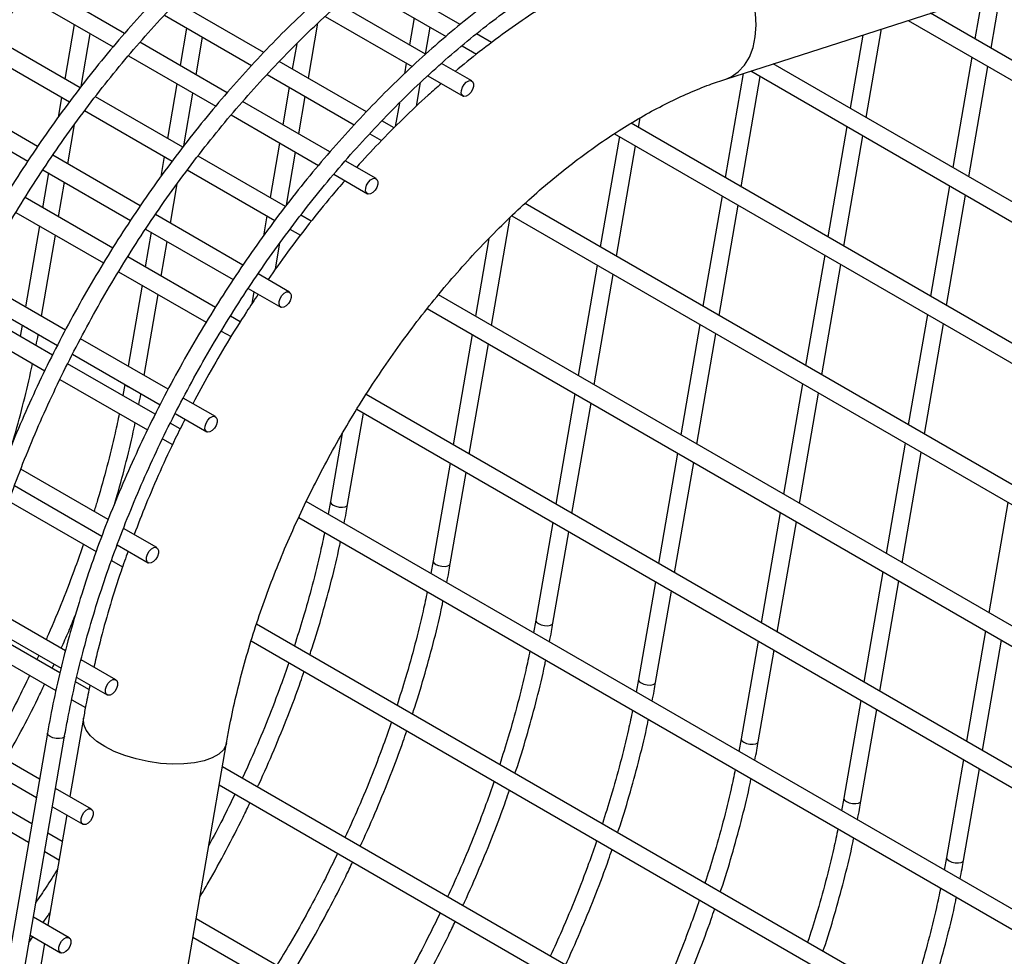
# Model space of a CAD drawing. Units: millimetres. Extents: x 62 to 370, y 28 to 278.
# Drawn here: x 106 to 114, y 68 to 76 of the extents above; entities that cross this region are included whole.
import ezdxf

# ---------------------------------------------------------------- set-up
doc = ezdxf.new("R2010")
doc.units = ezdxf.units.MM

msp = doc.modelspace()

# ---------------------------------------------------------------- linework, layer by layer
at = {"color": 7, "linetype": 'Continuous', "lineweight": 25}
for p, q in [((111.6964, 75.5475), (117.3573, 77.3662)), ((109.4096, 76.0169), (108.6653, 76.4466)), ((106.5207, 75.9401), (105.7694, 76.3738)), ((108.5418, 76.3447), (109.2878, 75.914)), ((113.9803, 75.813), (114.066, 76.3088)), ((105.669, 76.2585), (106.4216, 75.8241)), ((107.7187, 75.7757), (106.968, 76.2091)), ((113.9048, 76.257), (113.8419, 75.8929)), ((109.112, 75.7605), (108.3649, 76.1917)), ((106.8629, 76.0965), (107.6133, 75.6633)), ((108.2472, 76.0865), (108.9952, 75.6547)), ((109.0126, 76.0729), (108.9725, 75.8409)), ((113.2664, 76.0519), (119.2556, 72.5945)), ((119.2828, 72.752), (113.4592, 76.1138)), ((106.0868, 76.0173), (106.0056, 75.5473)), ((107.0535, 75.9865), (106.9979, 75.6646)), ((108.1031, 75.5538), (108.1849, 76.0274)), ((109.111, 75.761), (109.151, 75.993)), ((112.9051, 75.2164), (113.0367, 75.9781)), ((106.1376, 75.4711), (105.3851, 75.9055)), ((106.1467, 75.4831), (106.2252, 75.9374)), ((107.1363, 75.5847), (107.192, 75.9066)), ((109.6803, 75.8606), (109.5491, 75.9363)), ((112.8756, 75.9263), (112.7667, 75.2963)), ((105.2928, 75.7855), (106.0465, 75.3505)), ((107.4046, 75.4298), (106.6532, 75.8636)), ((108.0022, 75.8511), (107.9646, 75.6337)), ((109.4257, 75.8344), (109.5509, 75.7621)), ((106.5529, 75.7483), (107.3055, 75.3138)), ((113.8147, 75.7354), (113.6506, 74.786)), ((108.6026, 75.2654), (107.8518, 75.6988)), ((108.9453, 75.6835), (108.9296, 75.5924)), ((109.5094, 75.531), (109.2488, 75.6815)), ((111.9117, 75.6166), (119.0642, 71.4875)), ((119.0915, 71.645), (112.1044, 75.6786)), ((113.789, 74.7061), (113.9531, 75.6555)), ((107.7468, 75.5863), (108.4972, 75.1531)), ((109.1311, 75.5762), (109.4344, 75.4011)), ((111.8464, 75.5957), (111.6915, 74.6996)), ((111.8299, 74.6197), (111.994, 75.5691)), ((106.9707, 75.5071), (106.8895, 75.037)), ((107.9374, 75.4762), (107.8818, 75.1543)), ((109.0339, 75.3149), (109.0688, 75.5171)), ((105.7718, 74.9664), (105.0186, 75.4012)), ((105.9784, 75.3898), (105.9487, 75.2179)), ((107.0215, 74.9608), (106.269, 75.3952)), ((107.0306, 74.9729), (107.1091, 75.4272)), ((108.0202, 75.0744), (108.0758, 75.3963)), ((104.934, 75.2768), (105.6883, 74.8414)), ((108.2885, 74.9196), (107.5371, 75.3533)), ((108.8861, 75.3409), (108.8511, 75.1381)), ((106.1767, 75.2753), (106.9304, 74.8402)), ((107.4368, 75.238), (108.1894, 74.8035)), ((110.946, 75.1299), (110.9605, 75.2136)), ((106.0315, 74.8164), (106.0904, 75.1572)), ((108.8409, 75.1278), (108.7357, 75.1886)), ((118.9002, 70.5381), (110.8817, 75.1671)), ((112.7395, 75.1388), (112.5754, 74.1893)), ((108.6307, 75.076), (108.7319, 75.0176)), ((110.7804, 75.0524), (110.6163, 74.1029)), ((110.7381, 75.0768), (118.8729, 70.3806)), ((112.7138, 74.1094), (112.8779, 75.0589)), ((107.8546, 74.9968), (107.7733, 74.5268)), ((110.7547, 74.023), (110.9188, 74.9725)), ((106.6556, 74.4561), (105.9025, 74.8909)), ((106.8622, 74.8795), (106.8325, 74.7077)), ((107.9054, 74.4506), (107.1529, 74.8849)), ((107.9145, 74.4626), (107.993, 74.9169)), ((108.6855, 74.6903), (108.421, 74.843)), ((105.8659, 74.7389), (105.8143, 74.4404)), ((105.8179, 74.7666), (106.5722, 74.3311)), ((107.0606, 74.765), (107.8143, 74.3299)), ((108.3207, 74.7278), (108.6105, 74.5604)), ((105.9527, 74.3605), (106.0043, 74.659)), ((106.9154, 74.3062), (106.9743, 74.6469)), ((113.6233, 74.6285), (113.4593, 73.6791)), ((106.4181, 74.0918), (105.6638, 74.5272)), ((111.6643, 74.5421), (111.5002, 73.5927)), ((113.5977, 73.5992), (113.7618, 74.5486)), ((118.7088, 69.4312), (109.9684, 74.477)), ((111.6386, 73.5128), (111.8027, 74.4622)), ((105.5851, 74.3994), (106.3384, 73.9646)), ((107.5395, 73.9459), (106.7864, 74.3807)), ((107.7461, 74.3693), (107.7164, 74.1974)), ((108.1265, 74.3229), (108.0368, 74.3747)), ((109.6795, 73.4264), (109.8405, 74.3578)), ((109.8532, 74.3702), (118.6816, 69.2737)), ((105.787, 74.2829), (105.6667, 73.5864)), ((105.8051, 73.5065), (105.9255, 74.203)), ((106.7497, 74.2286), (106.6982, 73.9301)), ((106.7017, 74.2563), (107.4561, 73.8209)), ((107.9445, 74.2548), (108.0343, 74.2029)), ((109.6568, 74.1754), (109.5411, 73.5063)), ((106.8366, 73.8502), (106.8882, 74.1487)), ((107.819, 73.9103), (107.8581, 74.1367)), ((107.302, 73.5815), (106.5477, 74.0169)), ((112.5482, 74.0318), (112.3841, 73.0824)), ((110.5891, 73.9454), (110.425, 72.996)), ((112.5225, 73.0025), (112.6866, 73.9519)), ((106.469, 73.8892), (107.2222, 73.4544)), ((107.9402, 73.7146), (107.6702, 73.8704)), ((110.5634, 72.9161), (110.7275, 73.8655)), ((106.0109, 73.3877), (105.2577, 73.8225)), ((106.6709, 73.7726), (106.5506, 73.0762)), ((105.188, 73.6896), (105.9423, 73.2541)), ((106.689, 72.9963), (106.8093, 73.6927)), ((107.5856, 73.7461), (107.8652, 73.5847)), ((107.6336, 73.7184), (107.6152, 73.6117)), ((118.5175, 68.3243), (109.2227, 73.6901)), ((105.9003, 73.1723), (105.1463, 73.6075)), ((107.5163, 73.4578), (107.4316, 73.5067)), ((109.127, 73.5721), (118.4903, 68.1668)), ((113.432, 73.5216), (113.2679, 72.5722)), ((105.0804, 73.4724), (105.8339, 73.0374)), ((105.6394, 73.429), (105.6219, 73.333)), ((111.473, 73.4352), (111.3089, 72.4857)), ((113.4064, 72.4923), (113.5705, 73.4417)), ((107.3529, 73.3789), (107.4369, 73.3304)), ((109.5139, 73.3488), (109.3498, 72.3993)), ((111.4473, 72.4058), (111.6114, 73.3553)), ((106.8947, 72.8775), (106.1416, 73.3123)), ((109.4882, 72.3194), (109.6523, 73.2689)), ((106.0719, 73.1793), (106.8261, 72.7439)), ((106.7841, 72.6621), (106.0302, 73.0973)), ((105.9643, 72.9622), (106.7178, 72.5272)), ((106.5232, 72.9187), (106.5057, 72.8228)), ((112.3568, 72.9249), (112.1928, 71.9755)), ((118.3262, 67.2174), (108.5999, 72.8323)), ((108.6043, 72.8297), (108.6066, 72.8428)), ((110.3978, 72.8385), (110.2337, 71.8891)), ((112.3312, 71.8956), (112.4953, 72.845)), ((107.3025, 72.6421), (107.0254, 72.802)), ((110.3721, 71.8092), (110.5362, 72.7586)), ((106.9557, 72.6691), (107.2275, 72.5122)), ((108.4411, 71.8851), (108.5771, 72.6722)), ((108.5193, 72.7056), (118.299, 67.0599)), ((106.9997, 72.5376), (106.9141, 72.587)), ((108.3944, 72.4957), (108.2933, 71.9107)), ((106.8482, 72.4519), (106.9337, 72.4025)), ((113.2407, 72.4147), (113.0766, 71.4652)), ((111.2817, 72.3283), (111.1176, 71.3788)), ((113.2151, 71.3853), (113.3791, 72.3348)), ((109.3226, 72.2418), (109.1772, 71.4004)), ((111.256, 71.2989), (111.4201, 72.2484)), ((106.3791, 71.7565), (105.6272, 72.1906)), ((109.325, 71.3749), (109.461, 72.1619)), ((105.5728, 72.0487), (106.3253, 71.6143)), ((105.5242, 71.9154), (106.2758, 71.4816)), ((118.1348, 66.1095), (108.0846, 71.9113)), ((108.2933, 71.9107), (108.2735, 71.8023)), ((114.1246, 71.9044), (113.9605, 70.955)), ((112.1655, 71.818), (112.0015, 70.8686)), ((108.02, 71.7754), (118.1075, 65.952)), ((110.2065, 71.7316), (110.061, 70.8901)), ((112.1399, 70.7887), (112.304, 71.7381)), ((106.7976, 71.5149), (106.5111, 71.6803)), ((110.2088, 70.8646), (110.3449, 71.6517)), ((106.4567, 71.5385), (106.7226, 71.385)), ((106.4081, 71.4052), (106.5033, 71.3502)), ((109.1772, 71.4004), (109.1574, 71.292)), ((113.0494, 71.3077), (112.8853, 70.3583)), ((111.0903, 71.2213), (110.9449, 70.3799)), ((113.0237, 70.2784), (113.1878, 71.2278)), ((111.0927, 70.3543), (111.2288, 71.1414)), ((106.0111, 70.6279), (105.262, 71.0603)), ((105.9641, 70.4372), (105.2153, 70.8695)), ((105.2248, 70.9086), (105.9733, 70.4765)), ((110.061, 70.8901), (110.0413, 70.7818)), ((117.9043, 64.9417), (107.657, 70.8574)), ((113.9333, 70.7975), (113.7692, 69.8481)), ((105.1818, 70.7157), (105.9282, 70.2847)), ((107.6096, 70.7116), (117.8623, 64.7928)), ((111.9742, 70.7111), (111.8288, 69.8696)), ((113.9076, 69.7682), (114.0717, 70.7176)), ((111.9766, 69.8441), (112.1126, 70.6312)), ((105.7824, 70.5867), (105.7664, 70.5513)), ((106.4453, 70.3772), (106.1459, 70.5501)), ((106.1087, 70.3983), (106.3703, 70.2473)), ((110.9449, 70.3799), (110.9252, 70.2715)), ((106.2141, 70.2929), (106.0991, 70.3593)), ((106.0656, 70.2054), (106.1826, 70.1379)), ((112.8581, 70.2008), (112.7127, 69.3594)), ((112.8605, 69.3338), (112.9965, 70.1209)), ((106.1664, 70.0479), (106.0496, 69.3721)), ((105.788, 69.5231), (105.0425, 69.9535)), ((105.8564, 69.9188), (104.3336, 61.1077)), ((104.4814, 61.0822), (106.0042, 69.8932)), ((111.8288, 69.8696), (111.809, 69.7613)), ((105.0153, 69.796), (105.7608, 69.3657)), ((105.8753, 61.0239), (107.3981, 69.835)), ((113.742, 69.6906), (113.5966, 68.8491)), ((117.4955, 63.7803), (107.3627, 69.6298)), ((113.7444, 68.8236), (113.8804, 69.6107)), ((105.7214, 69.138), (104.976, 69.5683)), ((106.2352, 69.265), (105.9264, 69.4432)), ((107.3354, 69.4724), (117.4348, 63.6421)), ((104.9488, 69.4108), (105.6942, 68.9805)), ((112.7127, 69.3594), (112.6929, 69.251)), ((105.8992, 69.2857), (106.1602, 69.1351)), ((106.0224, 69.2146), (105.8583, 68.2652)), ((105.983, 68.987), (105.8599, 69.0581)), ((105.8326, 68.9006), (105.9558, 68.8295)), ((113.5966, 68.8491), (113.5768, 68.7407)), ((106.0439, 68.1581), (105.7351, 68.3363)), ((116.9181, 62.6743), (107.1365, 68.3211)), ((105.6972, 68.1167), (105.7316, 68.1652)), ((105.7079, 68.1788), (105.9689, 68.0282)), ((107.1093, 68.1636), (116.8378, 62.5475)), ((105.8311, 68.1077), (105.667, 67.1583))]:
    msp.add_line(p, q, dxfattribs=at)
at = {"color": 7, "linetype": 'Continuous', "lineweight": 25, "flags": 128}
for points in [[(111.6967, 75.5476), (111.742, 75.5664), (111.8037, 75.6083), (111.8568, 75.6656), (111.8998, 75.7365), (111.9315, 75.8192), (111.9509, 75.9111), (111.9574, 76.0097), (111.951, 76.1122), (111.9317, 76.2155), (111.9002, 76.3167), (111.8573, 76.4129), (111.8043, 76.5013), (111.7427, 76.5794), (111.6742, 76.6449), (111.6009, 76.696)], [(109.4201, 75.4494), (109.4284, 75.4761), (109.4434, 75.5013), (109.4627, 75.5211), (109.4834, 75.5325), (109.5023, 75.5338), (109.5166, 75.5248), (109.5241, 75.5069), (109.5237, 75.4827), (109.5153, 75.456), (109.5004, 75.4309), (109.4811, 75.4111), (109.4604, 75.3997), (109.4415, 75.3984), (109.4272, 75.4074), (109.4197, 75.4253), (109.4201, 75.4494)], [(108.5963, 74.6088), (108.6046, 74.6354), (108.6195, 74.6606), (108.6388, 74.6804), (108.6595, 74.6918), (108.6784, 74.6931), (108.6928, 74.6841), (108.7003, 74.6662), (108.6998, 74.642), (108.6915, 74.6153), (108.6765, 74.5902), (108.6572, 74.5704), (108.6365, 74.559), (108.6176, 74.5577), (108.6033, 74.5667), (108.5958, 74.5846), (108.5963, 74.6088)], [(107.8509, 73.633), (107.8592, 73.6597), (107.8742, 73.6848), (107.8935, 73.7046), (107.9141, 73.7161), (107.9331, 73.7174), (107.9474, 73.7084), (107.9549, 73.6904), (107.9544, 73.6663), (107.9461, 73.6396), (107.9312, 73.6144), (107.9119, 73.5946), (107.8912, 73.5832), (107.8722, 73.5819), (107.8579, 73.5909), (107.8504, 73.6089), (107.8509, 73.633)], [(105.6854, 73.4024), (105.6638, 73.412), (105.6485, 73.4237)], [(106.5324, 72.9134), (106.5476, 72.9018), (106.5693, 72.8921)], [(107.2132, 72.5605), (107.2216, 72.5872), (107.2365, 72.6123), (107.2558, 72.6321), (107.2765, 72.6435), (107.2954, 72.6449), (107.3098, 72.6359), (107.3173, 72.6179), (107.3168, 72.5938), (107.3085, 72.5671), (107.2935, 72.5419), (107.2742, 72.5221), (107.2535, 72.5107), (107.2346, 72.5094), (107.2203, 72.5184), (107.2128, 72.5363), (107.2132, 72.5605)], [(108.2933, 71.9107), (108.2931, 71.9078), (108.299, 71.8942), (108.3154, 71.8812), (108.3396, 71.8708), (108.3681, 71.8645), (108.3964, 71.8632), (108.4202, 71.8673), (108.436, 71.876), (108.4411, 71.8851)], [(106.7084, 71.4333), (106.7167, 71.46), (106.7316, 71.4851), (106.7509, 71.5049), (106.7716, 71.5163), (106.7906, 71.5177), (106.8049, 71.5087), (106.8124, 71.4907), (106.8119, 71.4666), (106.8036, 71.4399), (106.7886, 71.4147), (106.7693, 71.3949), (106.7487, 71.3835), (106.7297, 71.3822), (106.7154, 71.3912), (106.7079, 71.4091), (106.7084, 71.4333)], [(109.1772, 71.4004), (109.177, 71.3975), (109.1829, 71.384), (109.1993, 71.371), (109.2235, 71.3605), (109.252, 71.3542), (109.2802, 71.353), (109.3041, 71.357), (109.3199, 71.3657), (109.325, 71.3749)], [(110.061, 70.8901), (110.0608, 70.8873), (110.0668, 70.8737), (110.0832, 70.8607), (110.1074, 70.8503), (110.1358, 70.844), (110.1641, 70.8427), (110.188, 70.8468), (110.2038, 70.8555), (110.2088, 70.8646)], [(106.356, 70.2956), (106.3644, 70.3223), (106.3793, 70.3475), (106.3986, 70.3673), (106.4193, 70.3787), (106.4382, 70.38), (106.4525, 70.371), (106.46, 70.3531), (106.4596, 70.3289), (106.4513, 70.3022), (106.4363, 70.2771), (106.417, 70.2573), (106.3963, 70.2459), (106.3774, 70.2446), (106.3631, 70.2536), (106.3556, 70.2715), (106.356, 70.2956)], [(110.9449, 70.3799), (110.9447, 70.377), (110.9507, 70.3635), (110.9671, 70.3505), (110.9913, 70.34), (111.0197, 70.3337), (111.048, 70.3325), (111.0719, 70.3365), (111.0876, 70.3452), (111.0927, 70.3543)], [(106.3508, 69.8028), (106.2823, 69.848), (106.2282, 69.8958), (106.19, 69.9449), (106.1689, 69.9939), (106.1654, 70.0414), (106.1664, 70.048)], [(106.0042, 69.8933), (105.9991, 69.8841), (105.9833, 69.8754), (105.9595, 69.8714), (105.9312, 69.8726), (105.9028, 69.8789), (105.8785, 69.8894), (105.8622, 69.9024), (105.8562, 69.9159), (105.8564, 69.9188)], [(111.8288, 69.8696), (111.8286, 69.8667), (111.8346, 69.8532), (111.8509, 69.8402), (111.8752, 69.8298), (111.9036, 69.8235), (111.9319, 69.8222), (111.9557, 69.8262), (111.9715, 69.8349), (111.9766, 69.8441)], [(107.3981, 69.8349), (107.3941, 69.8188), (107.3711, 69.7761), (107.3312, 69.7381), (107.2754, 69.706), (107.2055, 69.6807), (107.1234, 69.6629), (107.0315, 69.6531), (106.9324, 69.6515), (106.8289, 69.6584), (106.7242, 69.6733), (106.6211, 69.696), (106.5227, 69.7258), (106.4317, 69.7617), (106.3508, 69.8028)], [(112.7127, 69.3594), (112.7125, 69.3565), (112.7185, 69.343), (112.7348, 69.33), (112.7591, 69.3195), (112.7875, 69.3132), (112.8158, 69.312), (112.8396, 69.316), (112.8554, 69.3247), (112.8605, 69.3338)], [(106.1459, 69.1834), (106.1543, 69.2101), (106.1692, 69.2352), (106.1885, 69.255), (106.2092, 69.2664), (106.2281, 69.2678), (106.2424, 69.2588), (106.2499, 69.2408), (106.2495, 69.2167), (106.2411, 69.19), (106.2262, 69.1648), (106.2069, 69.145), (106.1862, 69.1336), (106.1673, 69.1323), (106.153, 69.1413), (106.1455, 69.1592), (106.1459, 69.1834)], [(113.5966, 68.8491), (113.5964, 68.8462), (113.6023, 68.8327), (113.6187, 68.8197), (113.6429, 68.8093), (113.6714, 68.8029), (113.6997, 68.8017), (113.7235, 68.8057), (113.7393, 68.8144), (113.7444, 68.8236)], [(105.9546, 68.0765), (105.963, 68.1032), (105.9779, 68.1283), (105.9972, 68.1481), (106.0179, 68.1595), (106.0368, 68.1608), (106.0511, 68.1518), (106.0586, 68.1339), (106.0582, 68.1097), (106.0498, 68.0831), (106.0349, 68.0579), (106.0156, 68.0381), (105.9949, 68.0267), (105.976, 68.0254), (105.9617, 68.0344), (105.9542, 68.0523), (105.9546, 68.0765)]]:
    msp.add_lwpolyline(points, dxfattribs=at)
at = {"color": 7, "linetype": 'Continuous', "lineweight": 25}
for points, knots in [([(106.0439, 80.1813), (106.0045, 80.1682), (105.8905, 80.1305), (105.7003, 80.0574), (105.4733, 79.9576), (105.2453, 79.844), (105.017, 79.7173), (104.789, 79.5777), (104.5617, 79.4256), (104.3357, 79.2612), (104.1115, 79.0851), (103.8898, 78.8977), (103.6709, 78.6994), (103.4555, 78.4908), (103.2441, 78.2722), (103.0371, 78.0444), (102.835, 77.8077), (102.6384, 77.5628), (102.4477, 77.3103), (102.2633, 77.0508), (102.0858, 76.7848), (101.9154, 76.5131), (101.7527, 76.2364), (101.598, 75.9552), (101.4517, 75.6702), (101.3141, 75.3822), (101.1857, 75.0918), (101.0666, 74.7997), (100.9572, 74.5066), (100.8577, 74.2132), (100.7685, 73.9203), (100.6896, 73.6285), (100.6214, 73.3386), (100.5781, 73.1229), (100.5573, 73.0041), (100.5531, 72.9803)], [0, 0, 0, 0, 0.016607, 0.048085, 0.07957, 0.111062, 0.142557, 0.174051, 0.205543, 0.237032, 0.268517, 0.299998, 0.331475, 0.362947, 0.394415, 0.42588, 0.457341, 0.488799, 0.520255, 0.551709, 0.583161, 0.614613, 0.646064, 0.677515, 0.708966, 0.740418, 0.771872, 0.803328, 0.834786, 0.866247, 0.897711, 0.929179, 0.960652, 0.992129, 1, 1, 1, 1]), ([(100.7009, 72.9548), (100.7097, 73.004), (100.7352, 73.1468), (100.7857, 73.3858), (100.8557, 73.672), (100.9364, 73.9601), (101.0273, 74.2493), (101.1284, 74.5389), (101.2392, 74.8282), (101.3596, 75.1164), (101.4892, 75.4028), (101.6278, 75.6868), (101.7749, 75.9675), (101.9303, 76.2443), (102.0935, 76.5166), (102.2641, 76.7836), (102.4418, 77.0446), (102.626, 77.2991), (102.8163, 77.5463), (103.0122, 77.7857), (103.2132, 78.0167), (103.4189, 78.2387), (103.6286, 78.4511), (103.842, 78.6534), (104.0583, 78.8452), (104.2772, 79.026), (104.498, 79.1952), (104.7201, 79.3525), (104.9431, 79.4976), (105.1664, 79.6301), (105.3893, 79.7495), (105.6113, 79.8558), (105.8281, 79.947), (105.9872, 80.005), (106.0728, 80.0329), (106.0898, 80.0384)], [0, 0, 0, 0, 0.016574, 0.048103, 0.079639, 0.111179, 0.142723, 0.17427, 0.205821, 0.237374, 0.26893, 0.300488, 0.332047, 0.363606, 0.395166, 0.426726, 0.458284, 0.489841, 0.521396, 0.552948, 0.584497, 0.616043, 0.647585, 0.679122, 0.710654, 0.742181, 0.773702, 0.805218, 0.836729, 0.868236, 0.899738, 0.931238, 0.962737, 0.992596, 1, 1, 1, 1]), ([(106.9278, 79.671), (106.8884, 79.658), (106.7744, 79.6203), (106.5842, 79.5471), (106.3572, 79.4473), (106.1292, 79.3338), (105.9009, 79.2071), (105.6728, 79.0675), (105.4455, 78.9153), (105.2195, 78.751), (104.9954, 78.5749), (104.7737, 78.3875), (104.5548, 78.1892), (104.3394, 77.9805), (104.128, 77.762), (103.921, 77.5341), (103.7189, 77.2974), (103.5223, 77.0526), (103.3316, 76.8), (103.1472, 76.5405), (102.9696, 76.2746), (102.7993, 76.0029), (102.6366, 75.7261), (102.4819, 75.4449), (102.3356, 75.1599), (102.198, 74.8719), (102.0696, 74.5815), (101.9505, 74.2894), (101.8411, 73.9963), (101.7416, 73.703), (101.6524, 73.4101), (101.5735, 73.1183), (101.5053, 72.8283), (101.462, 72.6127), (101.4412, 72.4938), (101.437, 72.4701)], [0, 0, 0, 0, 0.016607, 0.048085, 0.07957, 0.111062, 0.142557, 0.174051, 0.205543, 0.237032, 0.268517, 0.299998, 0.331475, 0.362947, 0.394415, 0.42588, 0.457341, 0.488799, 0.520255, 0.551709, 0.583161, 0.614613, 0.646064, 0.677515, 0.708966, 0.740418, 0.771872, 0.803328, 0.834786, 0.866247, 0.897711, 0.929179, 0.960652, 0.992129, 1, 1, 1, 1]), ([(101.5848, 72.4445), (101.5936, 72.4937), (101.6191, 72.6366), (101.6696, 72.8755), (101.7396, 73.1618), (101.8203, 73.4499), (101.9112, 73.7391), (102.0122, 74.0287), (102.1231, 74.3179), (102.2434, 74.6061), (102.3731, 74.8926), (102.5116, 75.1765), (102.6588, 75.4572), (102.8142, 75.7341), (102.9774, 76.0063), (103.148, 76.2733), (103.3257, 76.5344), (103.5099, 76.7888), (103.7002, 77.036), (103.8961, 77.2755), (104.0971, 77.5064), (104.3028, 77.7284), (104.5125, 77.9408), (104.7259, 78.1432), (104.9422, 78.335), (105.1611, 78.5157), (105.3819, 78.6849), (105.604, 78.8423), (105.827, 78.9874), (106.0502, 79.1198), (106.2732, 79.2393), (106.4952, 79.3456), (106.712, 79.4367), (106.8711, 79.4948), (106.9567, 79.5226), (106.9737, 79.5282)], [0, 0, 0, 0, 0.016574, 0.048103, 0.079639, 0.111179, 0.142723, 0.17427, 0.205821, 0.237374, 0.26893, 0.300488, 0.332047, 0.363606, 0.395166, 0.426726, 0.458284, 0.489841, 0.521396, 0.552948, 0.584497, 0.616043, 0.647585, 0.679122, 0.710654, 0.742181, 0.773702, 0.805218, 0.836729, 0.868236, 0.899738, 0.931238, 0.962737, 0.992596, 1, 1, 1, 1]), ([(107.8117, 79.1607), (107.7723, 79.1477), (107.6583, 79.11), (107.4681, 79.0369), (107.241, 78.937), (107.0131, 78.8235), (106.7848, 78.6968), (106.5567, 78.5572), (106.3294, 78.405), (106.1034, 78.2407), (105.8793, 78.0646), (105.6575, 77.8772), (105.4387, 77.6789), (105.2233, 77.4703), (105.0119, 77.2517), (104.8049, 77.0239), (104.6028, 76.7872), (104.4062, 76.5423), (104.2155, 76.2898), (104.0311, 76.0302), (103.8535, 75.7643), (103.6832, 75.4926), (103.5205, 75.2159), (103.3658, 74.9346), (103.2195, 74.6497), (103.0819, 74.3617), (102.9534, 74.0712), (102.8344, 73.7792), (102.725, 73.4861), (102.6255, 73.1927), (102.5362, 72.8998), (102.4574, 72.608), (102.3892, 72.3181), (102.3459, 72.1024), (102.325, 71.9836), (102.3209, 71.9598)], [0, 0, 0, 0, 0.016607, 0.048085, 0.07957, 0.111062, 0.142557, 0.174051, 0.205543, 0.237032, 0.268517, 0.299998, 0.331475, 0.362947, 0.394415, 0.42588, 0.457341, 0.488799, 0.520255, 0.551709, 0.583161, 0.614613, 0.646064, 0.677515, 0.708966, 0.740418, 0.771872, 0.803328, 0.834786, 0.866247, 0.897711, 0.929179, 0.960652, 0.992129, 1, 1, 1, 1]), ([(102.4687, 71.9343), (102.4775, 71.9835), (102.503, 72.1263), (102.5534, 72.3653), (102.6235, 72.6515), (102.7042, 72.9396), (102.7951, 73.2288), (102.8961, 73.5184), (103.0069, 73.8077), (103.1273, 74.0959), (103.257, 74.3823), (103.3955, 74.6662), (103.5427, 74.947), (103.698, 75.2238), (103.8613, 75.4961), (104.0319, 75.7631), (104.2095, 76.0241), (104.3937, 76.2786), (104.584, 76.5258), (104.7799, 76.7652), (104.981, 76.9962), (105.1866, 77.2182), (105.3964, 77.4306), (105.6097, 77.6329), (105.8261, 77.8247), (106.045, 78.0054), (106.2658, 78.1747), (106.4879, 78.332), (106.7109, 78.4771), (106.9341, 78.6095), (107.157, 78.729), (107.3791, 78.8353), (107.5958, 78.9265), (107.755, 78.9845), (107.8406, 79.0124), (107.8576, 79.0179)], [0, 0, 0, 0, 0.016574, 0.048103, 0.079639, 0.111179, 0.142723, 0.17427, 0.205821, 0.237374, 0.26893, 0.300488, 0.332047, 0.363606, 0.395166, 0.426726, 0.458284, 0.489841, 0.521396, 0.552948, 0.584497, 0.616043, 0.647585, 0.679122, 0.710654, 0.742181, 0.773702, 0.805218, 0.836729, 0.868236, 0.899738, 0.931238, 0.962737, 0.992596, 1, 1, 1, 1]), ([(108.6956, 78.6505), (108.6562, 78.6375), (108.5422, 78.5997), (108.352, 78.5266), (108.1249, 78.4268), (107.897, 78.3133), (107.6687, 78.1866), (107.4406, 78.0469), (107.2133, 77.8948), (106.9873, 77.7305), (106.7632, 77.5544), (106.5414, 77.367), (106.3226, 77.1687), (106.1072, 76.96), (105.8957, 76.7415), (105.6887, 76.5136), (105.4867, 76.2769), (105.2901, 76.032), (105.0994, 75.7795), (104.915, 75.52), (104.7374, 75.2541), (104.5671, 74.9824), (104.4043, 74.7056), (104.2496, 74.4244), (104.1033, 74.1394), (103.9658, 73.8514), (103.8373, 73.561), (103.7182, 73.2689), (103.6088, 72.9758), (103.5094, 72.6825), (103.4201, 72.3896), (103.3413, 72.0978), (103.2731, 71.8078), (103.2298, 71.5922), (103.2089, 71.4733), (103.2047, 71.4496)], [0, 0, 0, 0, 0.016607, 0.048085, 0.07957, 0.111062, 0.142557, 0.174051, 0.205543, 0.237032, 0.268517, 0.299998, 0.331475, 0.362947, 0.394415, 0.42588, 0.457341, 0.488799, 0.520255, 0.551709, 0.583161, 0.614613, 0.646064, 0.677515, 0.708966, 0.740418, 0.771872, 0.803328, 0.834786, 0.866247, 0.897711, 0.929179, 0.960652, 0.992129, 1, 1, 1, 1]), ([(103.3525, 71.424), (103.3613, 71.4732), (103.3868, 71.616), (103.4373, 71.855), (103.5074, 72.1413), (103.5881, 72.4294), (103.679, 72.7186), (103.78, 73.0082), (103.8908, 73.2974), (104.0112, 73.5856), (104.1408, 73.8721), (104.2794, 74.156), (104.4266, 74.4367), (104.5819, 74.7136), (104.7451, 74.9858), (104.9158, 75.2528), (105.0934, 75.5138), (105.2776, 75.7683), (105.4679, 76.0155), (105.6638, 76.2549), (105.8649, 76.4859), (106.0705, 76.7079), (106.2803, 76.9203), (106.4936, 77.1227), (106.71, 77.3145), (106.9288, 77.4952), (107.1496, 77.6644), (107.3718, 77.8218), (107.5948, 77.9668), (107.818, 78.0993), (108.0409, 78.2188), (108.263, 78.3251), (108.4797, 78.4162), (108.6389, 78.4743), (108.7245, 78.5021), (108.7415, 78.5077)], [0, 0, 0, 0, 0.016574, 0.048103, 0.079639, 0.111179, 0.142723, 0.17427, 0.205821, 0.237374, 0.26893, 0.300488, 0.332047, 0.363606, 0.395166, 0.426726, 0.458284, 0.489841, 0.521396, 0.552948, 0.584497, 0.616043, 0.647585, 0.679122, 0.710654, 0.742181, 0.773702, 0.805218, 0.836729, 0.868236, 0.899738, 0.931238, 0.962737, 0.992596, 1, 1, 1, 1]), ([(109.5795, 78.1402), (109.5401, 78.1272), (109.4261, 78.0895), (109.2359, 78.0164), (109.0088, 77.9165), (108.7809, 77.803), (108.5526, 77.6763), (108.3245, 77.5367), (108.0972, 77.3845), (107.8712, 77.2202), (107.6471, 77.0441), (107.4253, 76.8567), (107.2065, 76.6584), (106.9911, 76.4498), (106.7796, 76.2312), (106.5726, 76.0033), (106.3706, 75.7667), (106.174, 75.5218), (105.9832, 75.2693), (105.7989, 75.0097), (105.6213, 74.7438), (105.4509, 74.4721), (105.2882, 74.1953), (105.1335, 73.9141), (104.9872, 73.6292), (104.8497, 73.3411), (104.7212, 73.0507), (104.6021, 72.7586), (104.4927, 72.4656), (104.3933, 72.1722), (104.304, 71.8793), (104.2251, 71.5875), (104.157, 71.2976), (104.1137, 71.0819), (104.0928, 70.9631), (104.0886, 70.9393)], [0, 0, 0, 0, 0.0166069, 0.0480851, 0.0795704, 0.1110621, 0.1425566, 0.1740508, 0.205543, 0.237032, 0.2685171, 0.299998, 0.3314745, 0.3629468, 0.3944151, 0.4258797, 0.4573409, 0.4887992, 0.5202551, 0.5517089, 0.5831613, 0.6146128, 0.6460637, 0.6775147, 0.7089661, 0.7404184, 0.771872, 0.8033276, 0.8347856, 0.8662466, 0.8977109, 0.9291792, 0.9606517, 0.992129, 1, 1, 1, 1]), ([(104.2364, 70.9138), (104.2452, 70.963), (104.2707, 71.1058), (104.3212, 71.3448), (104.3913, 71.631), (104.4719, 71.9191), (104.5629, 72.2083), (104.6639, 72.4979), (104.7747, 72.7872), (104.8951, 73.0754), (105.0247, 73.3618), (105.1633, 73.6457), (105.3104, 73.9265), (105.4658, 74.2033), (105.629, 74.4756), (105.7997, 74.7425), (105.9773, 75.0036), (106.1615, 75.258), (106.3518, 75.5053), (106.5477, 75.7447), (106.7488, 75.9757), (106.9544, 76.1976), (107.1642, 76.4101), (107.3775, 76.6124), (107.5939, 76.8042), (107.8127, 76.9849), (108.0335, 77.1542), (108.2557, 77.3115), (108.4787, 77.4566), (108.7019, 77.589), (108.9248, 77.7085), (109.1468, 77.8148), (109.3636, 77.9059), (109.5228, 77.964), (109.6083, 77.9919), (109.6253, 77.9974)], [0, 0, 0, 0, 0.016574, 0.048103, 0.079639, 0.111179, 0.142723, 0.17427, 0.205821, 0.237374, 0.26893, 0.300488, 0.332047, 0.363606, 0.395166, 0.426726, 0.458284, 0.489841, 0.521396, 0.552948, 0.584497, 0.616043, 0.647585, 0.679122, 0.710654, 0.742181, 0.773702, 0.805218, 0.836729, 0.868236, 0.899738, 0.931238, 0.962737, 0.992596, 1, 1, 1, 1]), ([(110.4633, 77.63), (110.424, 77.617), (110.3099, 77.5792), (110.1197, 77.5061), (109.8927, 77.4063), (109.6647, 77.2928), (109.4365, 77.1661), (109.2084, 77.0264), (108.9811, 76.8743), (108.7551, 76.7099), (108.5309, 76.5339), (108.3092, 76.3465), (108.0904, 76.1482), (107.875, 75.9395), (107.6635, 75.721), (107.4565, 75.4931), (107.2545, 75.2564), (107.0578, 75.0115), (106.8671, 74.759), (106.6828, 74.4995), (106.5052, 74.2335), (106.3348, 73.9619), (106.1721, 73.6851), (106.0174, 73.4039), (105.8711, 73.1189), (105.7336, 72.8309), (105.6051, 72.5405), (105.486, 72.2484), (105.3766, 71.9553), (105.2771, 71.662), (105.1879, 71.3691), (105.109, 71.0773), (105.0409, 70.7873), (104.9976, 70.5717), (104.9767, 70.4528), (104.9725, 70.429)], [0, 0, 0, 0, 0.0166069, 0.0480851, 0.0795704, 0.1110621, 0.1425566, 0.1740508, 0.205543, 0.237032, 0.2685171, 0.299998, 0.3314745, 0.3629468, 0.3944151, 0.4258797, 0.4573409, 0.4887992, 0.5202551, 0.5517089, 0.5831613, 0.6146128, 0.6460637, 0.6775147, 0.7089661, 0.7404184, 0.771872, 0.8033276, 0.8347856, 0.8662466, 0.8977109, 0.9291792, 0.9606517, 0.992129, 1, 1, 1, 1]), ([(105.1203, 70.4035), (105.1291, 70.4527), (105.1546, 70.5955), (105.2051, 70.8345), (105.2751, 71.1207), (105.3558, 71.4088), (105.4468, 71.698), (105.5478, 71.9876), (105.6586, 72.2769), (105.779, 72.5651), (105.9086, 72.8515), (106.0472, 73.1355), (106.1943, 73.4162), (106.3497, 73.6931), (106.5129, 73.9653), (106.6835, 74.2323), (106.8612, 74.4933), (107.0454, 74.7478), (107.2357, 74.995), (107.4316, 75.2344), (107.6326, 75.4654), (107.8383, 75.6874), (108.0481, 75.8998), (108.2614, 76.1022), (108.4778, 76.2939), (108.6966, 76.4747), (108.9174, 76.6439), (109.1396, 76.8013), (109.3625, 76.9463), (109.5858, 77.0788), (109.8087, 77.1983), (110.0307, 77.3046), (110.2475, 77.3957), (110.4066, 77.4538), (110.4922, 77.4816), (110.5092, 77.4872)], [0, 0, 0, 0, 0.016574, 0.048103, 0.079639, 0.111179, 0.142723, 0.17427, 0.205821, 0.237374, 0.26893, 0.300488, 0.332047, 0.363606, 0.395166, 0.426726, 0.458284, 0.489841, 0.521396, 0.552948, 0.584497, 0.616043, 0.647585, 0.679122, 0.710654, 0.742181, 0.773702, 0.805218, 0.836729, 0.868236, 0.899738, 0.931238, 0.962737, 0.992596, 1, 1, 1, 1]), ([(111.3472, 77.1197), (111.3078, 77.1067), (111.1938, 77.069), (111.0036, 76.9959), (110.7766, 76.896), (110.5486, 76.7825), (110.3203, 76.6558), (110.0923, 76.5162), (109.865, 76.364), (109.639, 76.1997), (109.4148, 76.0236), (109.1931, 75.8362), (108.9742, 75.6379), (108.7588, 75.4293), (108.5474, 75.2107), (108.3404, 74.9828), (108.1383, 74.7462), (107.9417, 74.5013), (107.751, 74.2488), (107.5666, 73.9892), (107.3891, 73.7233), (107.2187, 73.4516), (107.056, 73.1748), (106.9013, 72.8936), (106.755, 72.6087), (106.6174, 72.3206), (106.489, 72.0302), (106.3699, 71.7381), (106.2605, 71.4451), (106.161, 71.1517), (106.0718, 70.8588), (105.9929, 70.567), (105.9247, 70.2771), (105.8814, 70.0614), (105.8606, 69.9426), (105.8564, 69.9188)], [0, 0, 0, 0, 0.016607, 0.048085, 0.07957, 0.111062, 0.142557, 0.174051, 0.205543, 0.237032, 0.268517, 0.299998, 0.331475, 0.362947, 0.394415, 0.42588, 0.457341, 0.488799, 0.520255, 0.551709, 0.583161, 0.614613, 0.646064, 0.677515, 0.708966, 0.740418, 0.771872, 0.803328, 0.834786, 0.866247, 0.897711, 0.929179, 0.960652, 0.992129, 1, 1, 1, 1]), ([(106.0042, 69.8932), (106.013, 69.9425), (106.0385, 70.0853), (106.089, 70.3243), (106.159, 70.6105), (106.2397, 70.8986), (106.3306, 71.1878), (106.4317, 71.4774), (106.5425, 71.7667), (106.6629, 72.0549), (106.7925, 72.3413), (106.9311, 72.6252), (107.0782, 72.906), (107.2336, 73.1828), (107.3968, 73.4551), (107.5674, 73.722), (107.7451, 73.9831), (107.9293, 74.2375), (108.1196, 74.4848), (108.3155, 74.7242), (108.5165, 74.9552), (108.7222, 75.1771), (108.9319, 75.3896), (109.1453, 75.5919), (109.3616, 75.7837), (109.5805, 75.9644), (109.8013, 76.1337), (110.0235, 76.291), (110.2464, 76.4361), (110.4697, 76.5685), (110.6926, 76.688), (110.9146, 76.7943), (111.1314, 76.8854), (111.2905, 76.9435), (111.3761, 76.9714), (111.3931, 76.9769)], [0, 0, 0, 0, 0.016574, 0.048103, 0.079639, 0.111179, 0.142723, 0.17427, 0.205821, 0.237374, 0.26893, 0.300488, 0.332047, 0.363606, 0.395166, 0.426726, 0.458284, 0.489841, 0.521396, 0.552948, 0.584497, 0.616043, 0.647585, 0.679122, 0.710654, 0.742181, 0.773702, 0.805218, 0.836729, 0.868236, 0.899738, 0.931238, 0.962737, 0.992596, 1, 1, 1, 1]), ([(110.1325, 76.173), (110.0976, 76.1514), (109.9859, 76.0822), (109.7996, 75.9517), (109.5789, 75.7877), (109.4362, 75.6697), (109.3675, 75.613)], [0, 0, 0, 0, 0.134232, 0.429989, 0.725538, 1, 1, 1, 1]), ([(107.3981, 69.835), (107.4057, 69.8772), (107.4277, 70.0003), (107.4721, 70.2074), (107.5345, 70.4568), (107.6071, 70.7089), (107.6897, 70.9627), (107.782, 71.2173), (107.8838, 71.4719), (107.9948, 71.7257), (108.1146, 71.9777), (108.2428, 72.2271), (108.3792, 72.473), (108.5231, 72.7146), (108.6741, 72.9512), (108.8317, 73.1819), (108.9953, 73.4059), (109.1644, 73.6225), (109.3383, 73.831), (109.5165, 74.0307), (109.6983, 74.2211), (109.8829, 74.4014), (110.0698, 74.5711), (110.2581, 74.7298), (110.4472, 74.877), (110.6364, 75.0123), (110.8248, 75.1354), (111.0118, 75.2459), (111.1967, 75.3438), (111.3786, 75.4286), (111.5455, 75.4967), (111.6499, 75.5318), (111.6964, 75.5475)], [0, 0, 0, 0, 0.017768, 0.051802, 0.085889, 0.12003, 0.154221, 0.188457, 0.22273, 0.257035, 0.291365, 0.325713, 0.360072, 0.394435, 0.428795, 0.463143, 0.497472, 0.531775, 0.566046, 0.600277, 0.634461, 0.668594, 0.702668, 0.736678, 0.770622, 0.804496, 0.838301, 0.87204, 0.905722, 0.939361, 0.97298, 1, 1, 1, 1]), ([(109.2477, 75.5089), (109.2093, 75.4757), (109.098, 75.3792), (108.9179, 75.2074), (108.7121, 75.0009), (108.5807, 74.8568), (108.5174, 74.7874)], [0, 0, 0, 0, 0.151942, 0.441558, 0.730844, 1, 1, 1, 1]), ([(108.4169, 74.6722), (108.379, 74.629), (108.2745, 74.5094), (108.1097, 74.3041), (107.9262, 74.0641), (107.811, 73.9001), (107.7556, 73.8211)], [0, 0, 0, 0, 0.162179, 0.448314, 0.734241, 1, 1, 1, 1]), ([(107.6716, 73.6964), (107.6375, 73.6457), (107.5452, 73.5087), (107.4034, 73.2788), (107.249, 73.0155), (107.1546, 72.8385), (107.1093, 72.7536)], [0, 0, 0, 0, 0.167536, 0.452384, 0.737199, 1, 1, 1, 1]), ([(105.7587, 73.254), (105.7651, 73.2843), (105.7718, 73.3161), (105.7773, 73.3476), (105.7776, 73.3492)], [0, 0, 0, 0, 0.950519, 1, 1, 1, 1]), ([(105.5485, 72.3977), (105.5566, 72.4237), (105.5947, 72.5473), (105.6517, 72.7674), (105.7032, 72.9753), (105.7249, 73.0849), (105.7277, 73.0988)], [0, 0, 0, 0, 0.110444, 0.52518, 0.939973, 1, 1, 1, 1]), ([(106.6426, 72.7438), (106.6489, 72.774), (106.6556, 72.8059), (106.6612, 72.8374), (106.6615, 72.8389)], [0, 0, 0, 0, 0.950519, 1, 1, 1, 1]), ([(106.4743, 72.6677), (106.4629, 72.6118), (106.4323, 72.4615), (106.3699, 72.2138), (106.3089, 71.9891), (106.2677, 71.8598), (106.2572, 71.8269)], [0, 0, 0, 0, 0.201818, 0.54263, 0.883488, 1, 1, 1, 1]), ([(106.4324, 71.8874), (106.4404, 71.9134), (106.4785, 72.0371), (106.5356, 72.2572), (106.5871, 72.4651), (106.6088, 72.5747), (106.6115, 72.5885)], [0, 0, 0, 0, 0.110444, 0.52518, 0.939973, 1, 1, 1, 1]), ([(107.0411, 72.6198), (107.0129, 72.5644), (106.9374, 72.4162), (106.8249, 72.1715), (106.7058, 71.8959), (106.6359, 71.7139), (106.6027, 71.6274)], [0, 0, 0, 0, 0.17026, 0.455778, 0.741434, 1, 1, 1, 1]), ([(108.4103, 71.7233), (108.4166, 71.7535), (108.4277, 71.8077), (108.437, 71.8614), (108.4411, 71.8851)], [0, 0, 0, 0, 0.557372, 1, 1, 1, 1]), ([(108.2421, 71.6472), (108.2307, 71.5913), (108.2, 71.441), (108.1379, 71.1933), (108.0635, 70.9232), (108.0073, 70.7483), (107.982, 70.6698)], [0, 0, 0, 0, 0.17382, 0.467351, 0.760922, 1, 1, 1, 1]), ([(108.1147, 70.5931), (108.1215, 70.6128), (108.1616, 70.7302), (108.2253, 70.9451), (108.3041, 71.2367), (108.3549, 71.4446), (108.3766, 71.5541), (108.3793, 71.568)], [0, 0, 0, 0, 0.060081, 0.35893, 0.657815, 0.956741, 1, 1, 1, 1]), ([(106.1655, 71.5452), (106.1429, 71.4792), (106.0872, 71.3166), (105.9864, 71.0579), (105.9018, 70.85), (105.8515, 70.7393), (105.8446, 70.724)], [0, 0, 0, 0, 0.240574, 0.592132, 0.943721, 1, 1, 1, 1]), ([(106.5509, 71.4841), (106.5302, 71.4269), (106.4749, 71.2737), (106.3967, 71.024), (106.3179, 70.7484), (106.2755, 70.5697), (106.2557, 70.4867)], [0, 0, 0, 0, 0.171999, 0.460363, 0.7490462, 1, 1, 1, 1]), ([(109.2942, 71.213), (109.3005, 71.2432), (109.3116, 71.2974), (109.3209, 71.3511), (109.325, 71.3749)], [0, 0, 0, 0, 0.557372, 1, 1, 1, 1]), ([(109.1259, 71.137), (109.1145, 71.0811), (109.0839, 70.9308), (109.0218, 70.6831), (108.9473, 70.4129), (108.8911, 70.238), (108.8659, 70.1595)], [0, 0, 0, 0, 0.17382, 0.467351, 0.760922, 1, 1, 1, 1]), ([(108.9986, 70.0829), (109.0053, 70.1025), (109.0454, 70.22), (109.1092, 70.4349), (109.1879, 70.7265), (109.2388, 70.9343), (109.2604, 71.0439), (109.2632, 71.0577)], [0, 0, 0, 0, 0.060081, 0.35893, 0.657815, 0.956741, 1, 1, 1, 1]), ([(105.9748, 70.6489), (105.9966, 70.6973), (106.0398, 70.793), (106.0783, 70.8894), (106.0973, 70.937)], [0, 0, 0, 0, 0.506737, 1, 1, 1, 1]), ([(110.1781, 70.7028), (110.1843, 70.733), (110.1955, 70.7872), (110.2048, 70.8409), (110.2088, 70.8646)], [0, 0, 0, 0, 0.557372, 1, 1, 1, 1]), ([(110.0098, 70.6267), (109.9984, 70.5708), (109.9678, 70.4205), (109.9057, 70.1728), (109.8312, 69.9027), (109.775, 69.7278), (109.7498, 69.6492)], [0, 0, 0, 0, 0.17382, 0.467351, 0.760922, 1, 1, 1, 1]), ([(109.8825, 69.5726), (109.8892, 69.5923), (109.9293, 69.7097), (109.9931, 69.9246), (110.0718, 70.2162), (110.1226, 70.4241), (110.1443, 70.5336), (110.1471, 70.5475)], [0, 0, 0, 0, 0.060081, 0.35893, 0.657815, 0.956741, 1, 1, 1, 1]), ([(105.8972, 70.4758), (105.9018, 70.4852), (105.9076, 70.4969), (105.9127, 70.5087), (105.9137, 70.5109)], [0, 0, 0, 0, 0.809141, 1, 1, 1, 1]), ([(107.9333, 70.5247), (107.9107, 70.4586), (107.855, 70.2961), (107.7546, 70.0373), (107.6448, 69.7716), (107.5676, 69.6036), (107.5342, 69.5308)], [0, 0, 0, 0, 0.19848, 0.488526, 0.778598, 1, 1, 1, 1]), ([(107.665, 69.4553), (107.6695, 69.4648), (107.72, 69.5701), (107.8081, 69.7738), (107.9273, 70.0657), (108.0128, 70.2909), (108.0556, 70.4185), (108.0656, 70.4483)], [0, 0, 0, 0, 0.028915, 0.322719, 0.61654, 0.910385, 1, 1, 1, 1]), ([(105.7023, 70.4151), (105.6677, 70.3432), (105.5873, 70.1765), (105.4743, 69.9603), (105.3936, 69.8178), (105.365, 69.7674)], [0, 0, 0, 0, 0.328923, 0.762337, 1, 1, 1, 1]), ([(105.4954, 69.6921), (105.5396, 69.7717), (105.6359, 69.9447), (105.7478, 70.1613), (105.8128, 70.2987), (105.8324, 70.3401)], [0, 0, 0, 0, 0.37318, 0.811507, 1, 1, 1, 1]), ([(106.2224, 70.3327), (106.2102, 70.276), (106.1896, 70.1807), (106.1731, 70.0862), (106.1664, 70.0479)], [0, 0, 0, 0, 0.59454, 1, 1, 1, 1]), ([(111.062, 70.1925), (111.0682, 70.2227), (111.0794, 70.2769), (111.0886, 70.3306), (111.0927, 70.3543)], [0, 0, 0, 0, 0.557372, 1, 1, 1, 1]), ([(110.8937, 70.1165), (110.8823, 70.0606), (110.8517, 69.9103), (110.7896, 69.6626), (110.7151, 69.3924), (110.6589, 69.2175), (110.6337, 69.139)], [0, 0, 0, 0, 0.17382, 0.467351, 0.760922, 1, 1, 1, 1]), ([(110.7664, 69.0624), (110.7731, 69.082), (110.8132, 69.1994), (110.877, 69.4144), (110.9557, 69.706), (111.0065, 69.9138), (111.0282, 70.0234), (111.031, 70.0372)], [0, 0, 0, 0, 0.060081, 0.35893, 0.657815, 0.956741, 1, 1, 1, 1]), ([(108.8172, 70.0144), (108.7945, 69.9484), (108.7388, 69.7858), (108.6385, 69.527), (108.5287, 69.2614), (108.4515, 69.0933), (108.4181, 69.0206)], [0, 0, 0, 0, 0.19848, 0.488526, 0.778598, 1, 1, 1, 1]), ([(108.5489, 68.9451), (108.5534, 68.9545), (108.6039, 69.0599), (108.6919, 69.2636), (108.8112, 69.5555), (108.8967, 69.7807), (108.9395, 69.9082), (108.9495, 69.938)], [0, 0, 0, 0, 0.028915, 0.322719, 0.61654, 0.910385, 1, 1, 1, 1]), ([(111.9459, 69.6823), (111.9521, 69.7125), (111.9633, 69.7667), (111.9725, 69.8203), (111.9766, 69.8441)], [0, 0, 0, 0, 0.557372, 1, 1, 1, 1]), ([(111.7776, 69.6062), (111.7662, 69.5503), (111.7355, 69.4), (111.6735, 69.1523), (111.599, 68.8822), (111.5428, 68.7072), (111.5176, 68.6287)], [0, 0, 0, 0, 0.17382, 0.467351, 0.760922, 1, 1, 1, 1]), ([(111.6503, 68.5521), (111.657, 68.5718), (111.6971, 68.6892), (111.7609, 68.9041), (111.8396, 69.1957), (111.8904, 69.4036), (111.9121, 69.5131), (111.9148, 69.527)], [0, 0, 0, 0, 0.0600813, 0.3589296, 0.6578149, 0.9567411, 1, 1, 1, 1]), ([(109.7011, 69.5042), (109.6784, 69.4381), (109.6227, 69.2756), (109.5223, 69.0168), (109.4125, 68.7511), (109.3354, 68.5831), (109.3019, 68.5103)], [0, 0, 0, 0, 0.19848, 0.488526, 0.778598, 1, 1, 1, 1]), ([(109.4327, 68.4348), (109.4373, 68.4443), (109.4877, 68.5496), (109.5758, 68.7533), (109.6951, 69.0452), (109.7806, 69.2704), (109.8234, 69.398), (109.8334, 69.4278)], [0, 0, 0, 0, 0.028915, 0.322719, 0.61654, 0.910385, 1, 1, 1, 1]), ([(107.4701, 69.3946), (107.4356, 69.3226), (107.3641, 69.1734), (107.2858, 69.0268), (107.2453, 68.9509)], [0, 0, 0, 0, 0.482627, 1, 1, 1, 1]), ([(107.1689, 68.5086), (107.1928, 68.5489), (107.2713, 68.6812), (107.3955, 68.9106), (107.5156, 69.1408), (107.5806, 69.2782), (107.6001, 69.3196)], [0, 0, 0, 0, 0.152754, 0.501408, 0.850067, 1, 1, 1, 1]), ([(112.8298, 69.172), (112.836, 69.2022), (112.8472, 69.2564), (112.8564, 69.3101), (112.8605, 69.3338)], [0, 0, 0, 0, 0.557372, 1, 1, 1, 1]), ([(112.6615, 69.0959), (112.6501, 69.04), (112.6194, 68.8897), (112.5574, 68.642), (112.4829, 68.3719), (112.4267, 68.197), (112.4015, 68.1185)], [0, 0, 0, 0, 0.17382, 0.467351, 0.760922, 1, 1, 1, 1]), ([(112.5342, 68.0419), (112.5409, 68.0615), (112.581, 68.1789), (112.6448, 68.3939), (112.7235, 68.6855), (112.7743, 68.8933), (112.796, 69.0029), (112.7987, 69.0167)], [0, 0, 0, 0, 0.0600813, 0.3589296, 0.6578149, 0.9567411, 1, 1, 1, 1]), ([(110.5849, 68.9939), (110.5623, 68.9279), (110.5066, 68.7653), (110.4062, 68.5065), (110.2964, 68.2409), (110.2192, 68.0728), (110.1858, 68.0001)], [0, 0, 0, 0, 0.19848, 0.488526, 0.778598, 1, 1, 1, 1]), ([(108.354, 68.8844), (108.3194, 68.8124), (108.2391, 68.6457), (108.1028, 68.3878), (107.9637, 68.1377), (107.8702, 67.9836), (107.8315, 67.9199)], [0, 0, 0, 0, 0.2191148, 0.5078373, 0.7965666, 1, 1, 1, 1]), ([(110.3166, 67.9246), (110.3212, 67.934), (110.3716, 68.0394), (110.4597, 68.2431), (110.5789, 68.535), (110.6645, 68.7602), (110.7073, 68.8877), (110.7173, 68.9175)], [0, 0, 0, 0, 0.028915, 0.322719, 0.61654, 0.910385, 1, 1, 1, 1]), ([(107.9623, 67.8444), (108.0168, 67.9358), (108.1261, 68.1191), (108.2796, 68.4002), (108.3995, 68.6305), (108.4645, 68.768), (108.484, 68.8093)], [0, 0, 0, 0, 0.290413, 0.582418, 0.874428, 1, 1, 1, 1]), ([(113.7136, 68.6617), (113.7199, 68.692), (113.731, 68.7462), (113.7403, 68.7998), (113.7444, 68.8236)], [0, 0, 0, 0, 0.557372, 1, 1, 1, 1]), ([(105.9409, 68.7431), (105.9093, 68.6928), (105.8499, 68.5983), (105.7867, 68.5069), (105.7572, 68.4641)], [0, 0, 0, 0, 0.5321249, 1, 1, 1, 1]), ([(113.5454, 68.5857), (113.534, 68.5298), (113.5033, 68.3795), (113.4412, 68.1318), (113.3668, 67.8617), (113.3106, 67.6867), (113.2853, 67.6082)], [0, 0, 0, 0, 0.17382, 0.467351, 0.760922, 1, 1, 1, 1]), ([(113.4181, 67.5316), (113.4248, 67.5513), (113.4649, 67.6687), (113.5286, 67.8836), (113.6074, 68.1752), (113.6582, 68.3831), (113.6799, 68.4926), (113.6826, 68.5065)], [0, 0, 0, 0, 0.0600813, 0.3589296, 0.6578149, 0.9567411, 1, 1, 1, 1]), ([(111.4688, 68.4837), (111.4462, 68.4176), (111.3905, 68.2551), (111.2901, 67.9963), (111.1803, 67.7306), (111.1031, 67.5626), (111.0697, 67.4898)], [0, 0, 0, 0, 0.19848, 0.488526, 0.778598, 1, 1, 1, 1]), ([(105.8188, 68.288), (105.8279, 68.3006), (105.8478, 68.3282), (105.8666, 68.3568), (105.8768, 68.3724)], [0, 0, 0, 0, 0.456352, 1, 1, 1, 1]), ([(109.2379, 68.3741), (109.2032, 68.3022), (109.123, 68.1354), (108.9867, 67.8776), (108.8475, 67.6275), (108.7541, 67.4733), (108.7154, 67.4096)], [0, 0, 0, 0, 0.2191148, 0.5078373, 0.7965666, 1, 1, 1, 1]), ([(111.2005, 67.4143), (111.205, 67.4237), (111.2555, 67.5291), (111.3436, 67.7328), (111.4628, 68.0247), (111.5484, 68.2499), (111.5912, 68.3775), (111.6012, 68.4073)], [0, 0, 0, 0, 0.028915, 0.322719, 0.61654, 0.910385, 1, 1, 1, 1]), ([(108.8461, 67.3341), (108.9006, 67.4255), (109.01, 67.6088), (109.1635, 67.8899), (109.2834, 68.1203), (109.3484, 68.2577), (109.3679, 68.299)], [0, 0, 0, 0, 0.290413, 0.582418, 0.874428, 1, 1, 1, 1])]:
    msp.add_open_spline(points, degree=3, knots=knots, dxfattribs=at)

doc.saveas('drawing.dxf')
